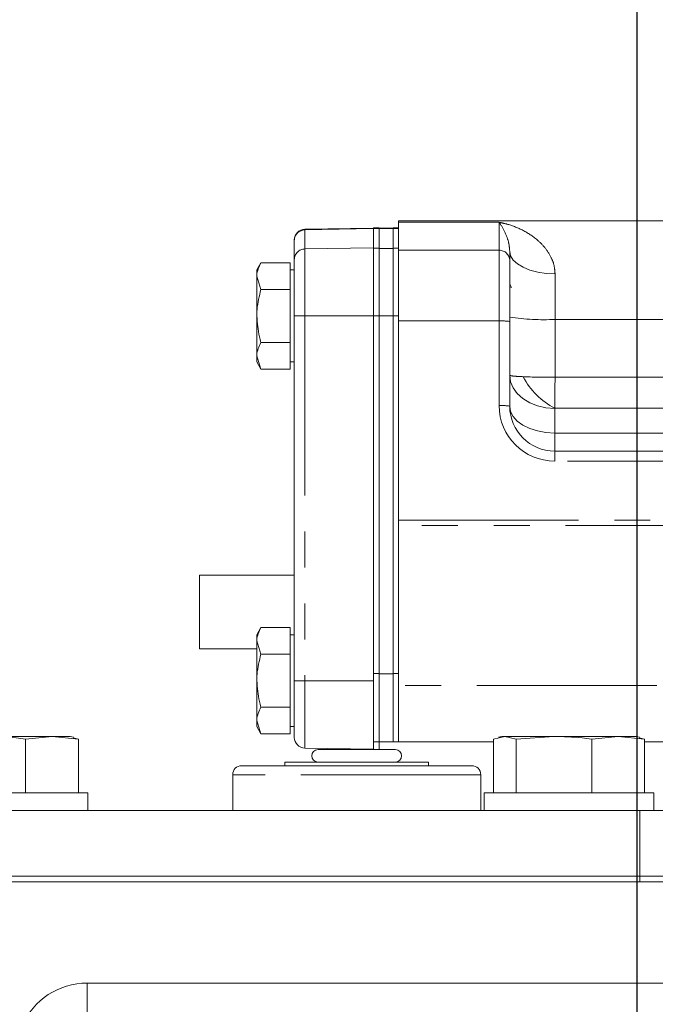
# Model space of a CAD drawing. Units: millimetres. Extents: x 7 to 835, y 10 to 581.
# Drawn here: x 86 to 109, y 240 to 275 of the extents above; entities that cross this region are included whole.
import ezdxf

# ---------------------------------------------------------------- set-up
doc = ezdxf.new("R2010")
doc.units = ezdxf.units.MM
doc.linetypes.add('PHANTOM', pattern=[12.7, 6.35, -1.27, 1.27, -1.27, 1.27, -1.27])
doc.layers.add('SLD-0', color=7, linetype='Continuous')
doc.styles.add('SLDTEXTSTYLE0', font='TXT', dxfattribs={"width": 0.605})
doc.dimstyles.new('SLDDIMSTYLE1', dxfattribs={"dimtxt": 3, "dimasz": 3, "dimexe": 0, "dimexo": 0.0625, "dimgap": 0.75, "dimtad": 0, "dimdec": 1, "dimlfac": 4, "dimrnd": 1e-09, "dimzin": 12, "dimdsep": 46, "dimtxsty": 'SLDTEXTSTYLE0', "dimsah": 1, "dimcen": 0.09, "dimadec": 0, "dimazin": 0, "dimtfac": 1, "dimtdec": 3, "dimtofl": 0, "dimtmove": 0, "dimatfit": 3, "dimfxl": 0, "dimfrac": 2, "dimtolj": 1, "dimtzin": 12, "dimarcsym": 0})

# ---------------------------------------------------------------- blocks, each defined once
blk = doc.blocks.new('*D69')
at = {"layer": 'SLD-0'}
for p, q in [((52.794, 250.085), (52.794, 280.199)), ((108.091, 194.982), (108.091, 280.199)), ((52.794, 277.024), (73.7, 277.024)), ((108.091, 277.024), (87.185, 277.024))]:
    blk.add_line(p, q, dxfattribs=at)
for points in [[(52.794, 277.024), (55.794, 276.562), (55.794, 277.485)], [(108.091, 277.024), (105.091, 277.485), (105.091, 276.562)]]:
    blk.add_solid(points, dxfattribs=at)
at = {"layer": 'SLD-0', "insert": (75.287, 278.59), "char_height": 3, "attachment_point": 1, "style": 'SLDTEXTSTYLE0'}
blk.add_mtext('221.2', dxfattribs=at)
blk = doc.blocks.new('*D70')
at = {"layer": 'SLD-0'}
for p, q in [((52.794, 250.085), (52.794, 292.45)), ((163.025, 242.736), (163.025, 292.45)), ((52.794, 289.275), (101.166, 289.275)), ((163.025, 289.275), (114.652, 289.275))]:
    blk.add_line(p, q, dxfattribs=at)
for points in [[(52.794, 289.275), (55.794, 288.813), (55.794, 289.736)], [(163.025, 289.275), (160.025, 289.736), (160.025, 288.813)]]:
    blk.add_solid(points, dxfattribs=at)
at = {"layer": 'SLD-0', "insert": (102.754, 290.841), "char_height": 3, "attachment_point": 1, "style": 'SLDTEXTSTYLE0'}
blk.add_mtext('440.9', dxfattribs=at)
blk = doc.blocks.new('*D72')
at = {"layer": 'SLD-0'}
for p, q in [((52.785, 249.236), (52.785, 353.901)), ((227.096, 253.896), (227.096, 353.901)), ((52.785, 350.726), (133.198, 350.726)), ((227.096, 350.726), (146.684, 350.726))]:
    blk.add_line(p, q, dxfattribs=at)
for points in [[(52.785, 350.726), (55.785, 350.265), (55.785, 351.188)], [(227.096, 350.726), (224.096, 351.188), (224.096, 350.265)]]:
    blk.add_solid(points, dxfattribs=at)
at = {"layer": 'SLD-0', "insert": (134.786, 352.293), "char_height": 3, "attachment_point": 1, "style": 'SLDTEXTSTYLE0'}
blk.add_mtext('697.2', dxfattribs=at)

msp = doc.modelspace()

# ---------------------------------------------------------------- linework, layer by layer
at = {"color": 7, "linetype": 'Continuous', "lineweight": 0}
for p, q in [((110.836206, 267.419072), (99.661206, 267.419072)), ((99.661206, 267.37072), (99.661206, 267.419072)), ((99.661206, 266.575953), (99.661206, 267.37072)), ((98.774956, 267.169072), (96.348324, 267.126715)), ((98.974956, 267.171572), (98.774956, 267.171572)), ((98.774956, 267.171572), (98.774956, 267.149753)), ((98.774956, 267.149753), (98.774956, 267.013261)), ((98.774956, 267.013261), (98.774956, 266.471678)), ((98.974956, 267.171572), (98.974956, 267.149753)), ((99.461206, 267.169072), (98.974956, 267.169072)), ((98.974956, 267.149753), (98.974956, 266.461203)), ((99.661206, 267.171572), (99.461206, 267.171572)), ((99.461206, 267.171572), (99.461206, 267.149753)), ((99.461206, 267.149753), (99.461206, 266.461203)), ((95.974956, 266.72833), (95.974956, 266.746773)), ((95.974956, 266.051972), (95.974956, 266.72833)), ((99.661206, 266.575953), (99.661206, 266.461203)), ((98.774956, 266.471678), (98.774956, 264.061572)), ((98.974956, 266.461203), (98.974956, 264.064072)), ((99.461206, 266.461203), (99.461206, 264.064072)), ((99.661206, 266.461203), (99.661206, 265.990742)), ((103.586206, 266.335288), (103.586206, 266.013811)), ((94.795095, 265.937961), (94.649956, 265.686572)), ((95.824956, 265.937961), (94.795095, 265.937961)), ((95.824956, 265.937961), (95.824956, 265.468863)), ((95.974956, 264.061572), (95.974956, 266.051972)), ((99.661206, 263.884071), (99.661206, 265.990742)), ((103.586206, 266.013811), (103.586206, 263.864445)), ((94.649956, 265.686572), (94.649956, 265.468863)), ((95.974956, 265.686572), (95.824956, 265.686572)), ((94.649956, 264.061572), (94.649956, 265.468863)), ((94.795095, 264.999766), (94.649956, 265.468863)), ((95.824956, 265.468863), (95.824956, 264.999766)), ((95.824956, 264.999766), (94.795095, 264.999766)), ((95.824956, 264.999766), (95.824956, 264.061572)), ((94.649956, 264.061572), (94.649956, 262.654281)), ((95.824956, 264.061572), (95.824956, 263.123378)), ((95.974956, 251.171572), (95.974956, 264.061572)), ((98.774956, 264.061572), (98.774956, 251.171572)), ((98.974956, 264.064072), (98.974956, 251.424072)), ((99.461206, 264.064072), (99.461206, 251.424072)), ((99.661206, 256.843155), (99.661206, 263.884071)), ((103.586206, 263.864445), (103.586206, 260.874072)), ((95.824956, 263.123378), (94.795095, 263.123378)), ((95.824956, 263.123378), (95.824956, 262.654281)), ((94.795095, 262.185184), (94.649956, 262.654281)), ((94.649956, 262.654281), (94.649956, 262.436572)), ((94.649956, 262.436572), (94.795095, 262.185184)), ((95.824956, 262.654281), (95.824956, 262.185184)), ((95.824956, 262.436572), (95.974956, 262.436572)), ((95.824956, 262.185184), (94.795095, 262.185184)), ((105.173706, 259.286572), (111.974055, 259.286572)), ((99.661206, 256.655061), (99.661206, 256.843155)), ((99.661206, 250.997102), (99.661206, 256.655061)), ((92.622456, 254.898222), (95.974956, 254.898222)), ((92.622456, 252.294722), (92.622456, 254.898222)), ((94.795095, 253.047961), (94.649956, 252.796572)), ((95.824956, 253.047961), (94.795095, 253.047961)), ((95.824956, 253.047961), (95.824956, 252.578863)), ((94.649956, 252.796572), (94.649956, 252.578863)), ((95.974956, 252.796572), (95.824956, 252.796572)), ((92.622456, 252.294722), (94.649956, 252.294722)), ((94.649956, 251.171572), (94.649956, 252.578863)), ((94.795095, 252.109766), (94.649956, 252.578863)), ((95.824956, 252.578863), (95.824956, 252.109766)), ((95.824956, 252.109766), (94.795095, 252.109766)), ((95.824956, 252.109766), (95.824956, 251.171572)), ((98.974956, 251.424072), (98.974956, 249.011572)), ((99.461206, 251.424072), (99.461206, 249.011572)), ((94.649956, 251.171572), (94.649956, 249.764281)), ((95.824956, 251.171572), (95.824956, 250.233378)), ((95.974956, 249.168871), (95.974956, 251.171572)), ((98.774956, 251.171572), (98.774956, 248.746572)), ((99.661206, 249.011572), (99.661206, 250.997102)), ((95.824956, 250.233378), (94.795095, 250.233378)), ((95.824956, 250.233378), (95.824956, 249.764281)), ((94.795095, 249.295184), (94.649956, 249.764281)), ((94.649956, 249.764281), (94.649956, 249.546572)), ((94.649956, 249.546572), (94.795095, 249.295184)), ((95.824956, 249.764281), (95.824956, 249.295184)), ((95.824956, 249.546572), (95.974956, 249.546572)), ((87.415775, 249.204722), (85.144596, 249.204722)), ((87.415775, 249.204722), (86.480678, 249.106274)), ((88.350871, 249.106274), (87.415775, 249.204722)), ((88.053706, 249.204722), (87.415775, 249.204722)), ((88.168081, 249.174075), (88.053706, 249.204722)), ((88.162317, 249.152567), (88.350871, 249.106274)), ((95.824956, 249.295184), (94.795095, 249.295184)), ((103.407526, 249.204722), (103.00654, 249.106274)), ((103.303706, 249.204722), (103.18933, 249.174075)), ((103.407526, 249.204722), (103.303706, 249.204722)), ((103.808513, 249.106274), (103.407526, 249.204722)), ((105.144596, 249.204722), (103.407526, 249.204722)), ((105.144596, 249.204722), (103.808513, 249.106274)), ((107.415775, 249.204722), (105.144596, 249.204722)), ((107.415775, 249.204722), (106.480678, 249.106274)), ((108.350871, 249.106274), (107.415775, 249.204722)), ((108.053706, 249.204722), (107.415775, 249.204722)), ((108.168081, 249.174075), (108.053706, 249.204722)), ((108.162317, 249.152567), (108.350871, 249.106274)), ((86.480678, 247.204722), (86.480678, 249.106274)), ((88.350871, 247.204722), (88.350871, 249.106274)), ((98.974956, 249.011572), (98.774956, 249.011572)), ((98.972456, 248.738722), (98.972456, 249.011572)), ((99.461206, 249.011572), (98.974956, 249.011572)), ((99.661206, 249.011572), (99.461206, 249.011572)), ((103.00654, 249.011572), (99.661206, 249.011572)), ((103.00654, 247.204722), (103.00654, 249.106274)), ((103.808513, 247.204722), (103.808513, 249.106274)), ((106.480678, 247.204722), (106.480678, 249.106274)), ((108.350871, 247.204722), (108.350871, 249.106274)), ((109.857122, 249.011572), (108.350871, 249.011572)), ((96.348324, 248.788929), (98.774956, 248.746572)), ((99.543955, 248.738722), (96.813456, 248.738722)), ((97.384956, 248.770835), (97.384956, 248.738722)), ((102.242706, 248.167222), (94.114706, 248.167222)), ((95.638706, 248.294222), (95.638706, 248.167222)), ((100.718706, 248.294222), (95.638706, 248.294222)), ((100.718706, 248.167222), (100.718706, 248.294222)), ((93.797206, 247.849722), (93.797206, 246.579722)), ((102.560206, 246.579722), (102.560206, 247.849722)), ((82.678706, 247.204722), (88.678706, 247.204722)), ((88.678706, 246.579722), (88.678706, 247.204722)), ((102.678706, 247.204722), (102.678706, 246.579722)), ((102.678706, 247.204722), (108.678706, 247.204722)), ((108.678706, 246.579722), (108.678706, 247.204722)), ((63.178706, 246.579722), (108.178706, 246.579722)), ((108.178706, 244.262222), (108.178706, 246.579722)), ((108.178706, 246.579722), (109.678706, 246.579722)), ((63.178706, 244.262222), (108.178706, 244.262222)), ((110.028706, 244.064722), (80.653706, 244.064722)), ((108.178706, 244.262222), (109.678706, 244.262222)), ((141.347606, 240.484523), (88.65304, 240.484523))]:
    msp.add_line(p, q, dxfattribs=at)
at = {"color": 8, "linetype": 'PHANTOM', "lineweight": 0}
for p, q in [((99.661206, 267.37072), (103.211206, 267.37072)), ((103.211206, 266.383877), (103.211206, 267.37072)), ((96.348324, 267.105939), (98.774956, 267.148036)), ((96.348324, 267.126715), (96.348324, 267.105939)), ((96.348324, 267.105939), (96.348324, 266.429581)), ((98.974956, 267.149753), (98.774956, 267.149753)), ((99.461206, 267.146456), (98.974956, 267.146456)), ((99.661206, 267.149753), (99.461206, 267.149753)), ((96.348324, 266.429581), (98.774956, 266.471678)), ((96.348324, 266.429581), (96.348324, 264.061572)), ((98.974956, 266.461203), (98.774956, 266.461203)), ((99.461206, 266.445725), (98.974956, 266.445725)), ((99.661206, 266.461203), (99.461206, 266.461203)), ((103.211206, 266.383877), (99.661206, 266.383877)), ((103.211206, 263.884071), (103.211206, 266.383877)), ((105.186206, 265.549327), (105.186206, 263.936407)), ((95.974956, 264.061572), (96.348324, 264.061572)), ((96.348324, 264.061572), (98.774956, 264.061572)), ((96.348324, 264.061572), (96.348324, 251.171572)), ((98.974956, 264.064072), (98.774956, 264.064072)), ((99.461206, 264.061572), (98.974956, 264.061572)), ((99.661206, 264.064072), (99.461206, 264.064072)), ((103.211206, 263.884071), (99.661206, 263.884071)), ((103.211206, 260.893698), (103.211206, 263.884071)), ((105.186206, 263.936407), (105.186206, 261.898353)), ((110.836206, 263.936407), (105.186206, 263.936407)), ((105.186206, 261.898353), (110.836206, 261.898353)), ((105.173706, 260.796219), (105.173706, 259.924072)), ((110.836206, 260.803119), (105.17745, 260.803119)), ((105.173706, 259.924072), (105.173706, 259.286572)), ((105.173706, 259.924072), (117.591283, 259.924072)), ((105.173706, 259.286572), (105.173706, 258.931198)), ((111.974055, 258.931198), (105.173706, 258.931198)), ((99.661206, 256.843155), (111.909865, 256.843155)), ((111.909865, 256.655061), (99.661206, 256.655061)), ((98.974956, 251.424072), (98.774956, 251.424072)), ((99.461206, 251.411572), (98.974956, 251.411572)), ((99.661206, 251.424072), (99.461206, 251.424072)), ((96.348324, 251.171572), (95.974956, 251.171572)), ((96.348324, 251.171572), (96.348324, 248.788929)), ((96.348324, 251.171572), (98.774956, 251.171572)), ((108.77769, 250.997102), (99.661206, 250.997102)), ((102.560206, 247.849722), (93.797206, 247.849722)), ((108.178706, 244.064722), (108.178706, 244.262222)), ((88.65304, 240.484523), (88.65304, 233.772319))]:
    msp.add_line(p, q, dxfattribs=at)
at = {"color": 8, "linetype": 'PHANTOM', "lineweight": 0, "flags": 128}
for points in [[(103.586206, 266.335288), (103.616949, 266.181954), (103.707998, 266.034513), (103.855854, 265.898631), (104.054835, 265.779529), (104.297293, 265.681785), (104.573912, 265.609154), (104.874061, 265.564429), (105.186206, 265.549327)], [(105.173706, 260.796219), (104.864, 260.818662), (104.566196, 260.88513), (104.291738, 260.993068), (104.051174, 261.138329), (103.853748, 261.315329), (103.707047, 261.517267), (103.616709, 261.736383), (103.586206, 261.964255)], [(105.173706, 259.924072), (104.864, 259.942326), (104.566196, 259.996387), (104.291738, 260.084176), (104.051174, 260.202321), (103.853748, 260.34628), (103.707047, 260.510523), (103.616709, 260.688736), (103.586206, 260.874072)]]:
    msp.add_lwpolyline(points, dxfattribs=at)
at = {"color": 7, "linetype": 'Continuous', "lineweight": 0}
for centre, radius, start, end in [((96.354956, 266.746773), 0.38, 91, 180), ((105.173706, 260.874072), 1.5875, 180, 270), ((96.354956, 249.168871), 0.38, 180, 269), ((96.813456, 248.516472), 0.22225, 90, 270), ((99.543956, 248.516472), 0.22225, 270, 90), ((94.114706, 247.849722), 0.3175, 90, 180), ((102.242706, 247.849722), 0.3175, 0, 90), ((88.65304, 237.984523), 2.5, 90, 156.4218215)]:
    msp.add_arc(centre, radius, start, end, dxfattribs=at)
at = {"color": 8, "linetype": 'PHANTOM', "lineweight": 0}
for centre, radius, start, end in [((96.353744, 266.727187), 0.37879, 90.8199602, 179.8270809), ((96.353744, 266.050829), 0.37879, 90.8199602, 179.8270809), ((103.213656, 266.011328), 0.372558, 0.3819234, 90.3768984), ((103.304699, 262.07804), 1.808449, 81.0448095, 92.9633983), ((104.814594, 272.570385), 8.641971, 261.8422022, 272.4645208), ((106.307843, 263.047054), 2.512575, 206.8154695, 243.2631062), ((103.304699, 259.087667), 1.808449, 81.0448095, 92.9633983), ((105.173706, 260.893698), 1.9625, 180, 270)]:
    msp.add_arc(centre, radius, start, end, dxfattribs=at)
for major_axis, ratio, start_param, end_param in [((1.6, 0.012517), 0.052332762, 3.935928991, 4.71197957), ((0.012483, 1.6), 0.00040885, 3.883981714, 4.660032293)]:
    msp.add_ellipse((105.186206, 261.982091), major_axis=major_axis, ratio=ratio, start_param=start_param, end_param=end_param, dxfattribs=at)
for points, knots in [([(103.586206, 266.335288), (103.579809, 266.419625), (103.562553, 266.647131), (103.443084, 266.978727), (103.315707, 267.219598), (103.228668, 267.346405), (103.211488, 267.370327), (103.211206, 267.37072)], [0, 0, 0, 0, 0.169330934, 0.456783022, 0.892590032, 0.998234795, 1, 1, 1, 1]), ([(103.211206, 267.37072), (103.212544, 267.370473), (103.303016, 267.353777), (103.577127, 267.289999), (104.028551, 267.119583), (104.48137, 266.831699), (104.8308, 266.49284), (105.039631, 266.173476), (105.162866, 265.85236), (105.178433, 265.650236), (105.186206, 265.549327)], [0, 0, 0, 0, 0.0015583893, 0.1053201242, 0.3192119854, 0.5327840036, 0.6760939194, 0.8189555012, 0.90961484, 1, 1, 1, 1]), ([(103.586206, 261.964255), (103.603458, 261.956279), (103.627815, 261.945019), (103.796442, 261.927647), (103.954991, 261.919359), (104.06546, 261.913585)], [0, 0, 0, 0, 0.424133968, 0.598769778, 1, 1, 1, 1]), ([(105.17745, 260.803119), (105.176587, 260.802324), (105.174665, 260.800553), (105.17378, 260.798042), (105.173718, 260.796528), (105.173706, 260.796219)], [0, 0, 0, 0, 0.392871675, 0.8760270702, 1, 1, 1, 1])]:
    msp.add_open_spline(points, degree=3, knots=knots, dxfattribs=at)
at = {"color": 7, "linetype": 'Continuous', "lineweight": 0}
for points, knots in [([(94.649956, 265.468863), (94.650101, 265.479986), (94.652166, 265.638395), (94.726231, 265.793627), (94.795095, 265.937961)], [0, 0, 0, 0, 0.0702147664, 1, 1, 1, 1]), ([(103.639988, 265.053841), (103.63699, 265.075103), (103.631318, 265.115333), (103.607732, 265.156588), (103.590819, 265.172417), (103.586206, 265.176735)], [0, 0, 0, 0, 0.449099671, 0.849724259, 1, 1, 1, 1]), ([(94.649956, 264.061572), (94.6517, 264.138357), (94.658911, 264.455844), (94.73637, 264.765216), (94.795095, 264.999766)], [0, 0, 0, 0, 0.241851417, 1, 1, 1, 1]), ([(94.795095, 263.123378), (94.775975, 263.191739), (94.690508, 263.497314), (94.667678, 263.814976), (94.649956, 264.061572)], [0, 0, 0, 0, 0.2237132752, 1, 1, 1, 1]), ([(103.5883, 264.015861), (103.587572, 263.903593), (103.586678, 263.765642), (103.58628, 263.64101), (103.586206, 263.617808)], [0, 0, 0, 0, 0.813833972, 1, 1, 1, 1]), ([(94.649956, 262.654281), (94.650101, 262.665404), (94.652166, 262.823812), (94.726231, 262.979045), (94.795095, 263.123378)], [0, 0, 0, 0, 0.070214766, 1, 1, 1, 1]), ([(94.649956, 252.578863), (94.650101, 252.589986), (94.652166, 252.748395), (94.726231, 252.903627), (94.795095, 253.047961)], [0, 0, 0, 0, 0.0702147664, 1, 1, 1, 1]), ([(94.649956, 251.171572), (94.6517, 251.248357), (94.658911, 251.565844), (94.73637, 251.875216), (94.795095, 252.109766)], [0, 0, 0, 0, 0.241851417, 1, 1, 1, 1]), ([(94.795095, 250.233378), (94.775975, 250.301739), (94.690508, 250.607314), (94.667678, 250.924976), (94.649956, 251.171572)], [0, 0, 0, 0, 0.2237132752, 1, 1, 1, 1]), ([(94.649956, 249.764281), (94.650101, 249.775404), (94.652166, 249.933812), (94.726231, 250.089045), (94.795095, 250.233378)], [0, 0, 0, 0, 0.070214766, 1, 1, 1, 1]), ([(86.480678, 249.106274), (86.369149, 249.12102), (85.925997, 249.179614), (85.479055, 249.193975), (85.144596, 249.204722)], [0, 0, 0, 0, 0.251673145, 1, 1, 1, 1]), ([(106.480678, 249.106274), (106.369149, 249.12102), (105.925997, 249.179614), (105.479055, 249.193975), (105.144596, 249.204722)], [0, 0, 0, 0, 0.251673145, 1, 1, 1, 1])]:
    msp.add_open_spline(points, degree=3, knots=knots, dxfattribs=at)

# ---------------------------------------------------------------- dimensions: what is measured, and where the dimension line sits
at = {"layer": 'SLD-0'}
for base, p1, p2, picture, middle in [((227.096481, 350.726392), (52.785158, 247.965913), (227.096481, 252.626083), '*D72', (139.940819, 350.726392)), ((52.793706, 277.023894), (108.091206, 193.712222), (52.793706, 248.814722), '*D69', (80.442456, 277.023894))]:
    dim = msp.add_linear_dim(base=base, p1=p1, p2=p2, dimstyle='SLDDIMSTYLE1', dxfattribs=at)
    dim.commit()
    dim.dimension.update_dxf_attribs({"geometry": picture, "text_midpoint": middle, "dimtype": 160})
dim = msp.add_linear_dim(base=(163.024631, 289.274526), p1=(52.793706, 248.814722), p2=(163.024631, 241.465516), angle=0, dimstyle='SLDDIMSTYLE1', dxfattribs=at)
dim.commit()
dim.dimension.update_dxf_attribs({"geometry": '*D70', "text_midpoint": (107.909168, 289.274526), "dimtype": 160})

doc.saveas('drawing.dxf')
